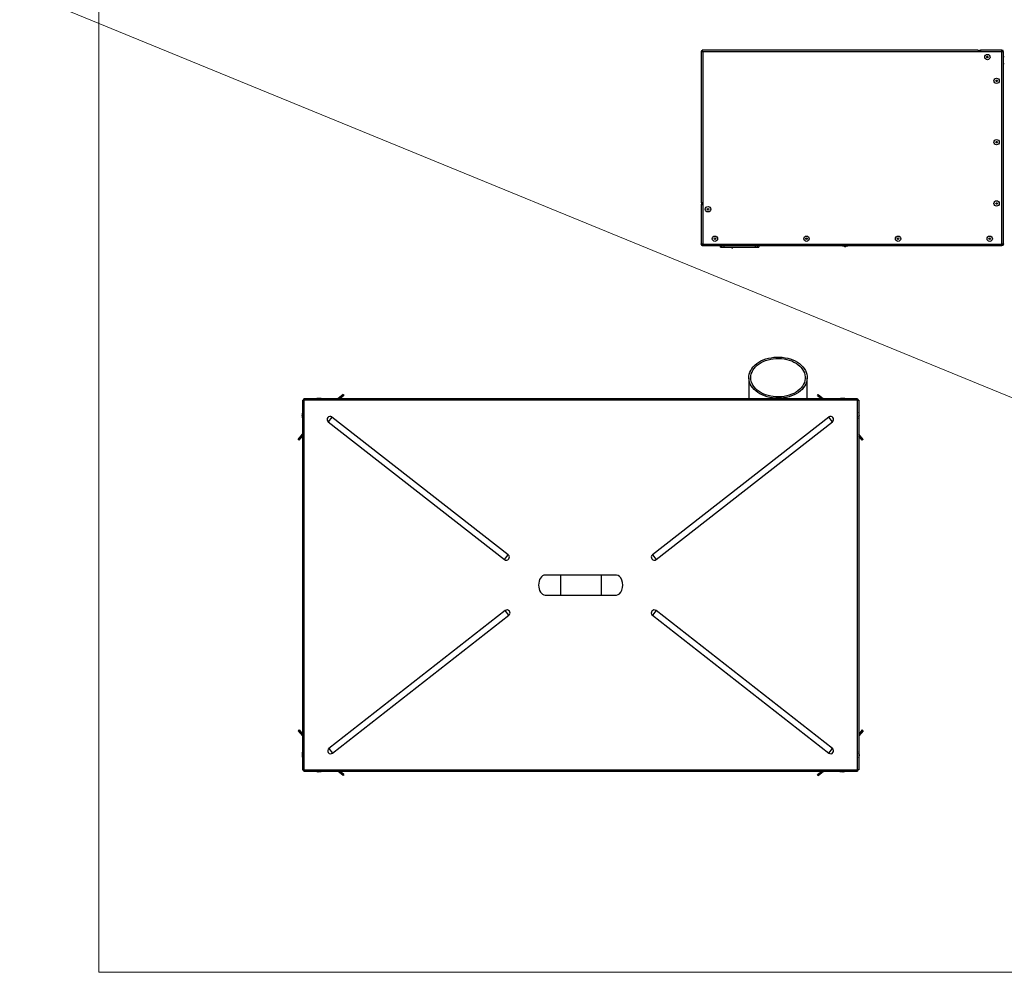
# Model space of a CAD drawing. Units: millimetres. Extents: x -1423 to 5707, y -28801 to -26809.
# Drawn here: x 2101 to 2229, y -28127 to -28002 of the extents above; entities that cross this region are included whole.
import ezdxf

# ---------------------------------------------------------------- set-up
doc = ezdxf.new("R2010")
doc.units = ezdxf.units.MM
doc.layers.get('0').update_dxf_attribs({"lineweight": 15})
for name, color, linetype, lineweight in [('Obrys', 7, 'Continuous', 15), ('S-oznaczenia', 7, 'Continuous', 20), ('s-zrodlo_ciepla', 213, 'Continuous', 30)]:
    doc.layers.add(name, color=color, linetype=linetype, lineweight=lineweight)

# ---------------------------------------------------------------- blocks, each defined once
blk = doc.blocks.new('A$C50BB4E3E')
at = {"color": 0, "linetype": 'Continuous', "lineweight": -2}
for p, q in [((77.72, 78.45), (77.64, 78.45)), ((77.64, 78.45), (77.64, 75.66)), ((102.93, 78.65), (77.84, 78.65)), ((77.84, 78.57), (77.84, 78.65)), ((77.84, 78.45), (77.84, 75.35)), ((102.93, 78.45), (77.84, 78.45)), ((78.45, 78.65), (78.45, 78.75)), ((79.43, 78.75), (79.43, 78.65)), ((102.93, 78.57), (102.93, 78.65)), ((102.93, 39.41), (102.93, 78.45)), ((103.06, 78.45), (103.14, 78.45)), ((103.14, 39.41), (103.14, 78.45)), ((77.64, 75.66), (77.84, 75.66)), ((77.64, 75.35), (77.84, 75.35)), ((77.64, 75.35), (77.64, 39.32)), ((77.84, 75.35), (77.84, 39.41)), ((103.14, 58.35), (103.17, 58.35)), ((103.17, 58.35), (103.26, 58.1)), ((103.17, 57.65), (103.17, 58.35)), ((103.26, 57.89), (103.17, 57.65)), ((103.26, 57.89), (103.26, 58.1)), ((103.17, 57.65), (103.14, 57.65)), ((103.14, 46.73), (103.34, 46.73)), ((103.34, 46.57), (103.14, 46.57)), ((103.14, 46.27), (103.34, 46.27)), ((103.34, 46.57), (103.34, 46.73)), ((103.34, 46.27), (103.34, 46.57)), ((103.34, 42.19), (103.34, 46.27)), ((103.35, 43.36), (103.34, 43.35)), ((103.34, 42.19), (103.14, 42.19)), ((103.34, 41.89), (103.14, 41.89)), ((103.34, 41.73), (103.14, 41.73)), ((103.34, 41.89), (103.34, 42.19)), ((103.34, 41.73), (103.34, 41.89)), ((77.72, 39.32), (77.64, 39.32)), ((77.75, 39.28), (77.75, 39.2)), ((77.75, 39.2), (97.54, 39.2)), ((77.84, 39.41), (97.54, 39.41)), ((97.54, 39.41), (102.93, 39.41)), ((97.54, 39.41), (97.54, 39.2)), ((97.84, 39.41), (97.84, 39.2)), ((97.84, 39.2), (102.93, 39.2)), ((102.93, 39.28), (102.93, 39.2)), ((102.97, 39.32), (102.97, 39.44)), ((103.06, 39.41), (103.14, 39.41))]:
    blk.add_line(p, q, dxfattribs=at)
at = {"color": 0, "linetype": 'Continuous', "lineweight": -2, "flags": 128}
blk.add_lwpolyline([(102.96, 39.29), (102.97, 39.3), (102.97, 39.32)], dxfattribs=at)
at = {"color": 0, "linetype": 'Continuous', "lineweight": -2}
for centre, radius in [((81.64, 77.75), 0.35), ((81.64, 77.75), 0.103), ((89.64, 77.75), 0.35), ((89.64, 77.75), 0.103), ((97.64, 77.75), 0.35), ((97.64, 77.75), 0.103), ((102.24, 76.85), 0.35), ((78.54, 76.55), 0.35), ((78.54, 76.55), 0.103), ((102.24, 76.85), 0.103), ((102.24, 64.9), 0.35), ((102.24, 64.9), 0.103), ((102.24, 52.95), 0.35), ((102.24, 52.95), 0.103), ((102.24, 41), 0.35), ((98.39, 40.1), 0.35), ((98.39, 40.1), 0.103), ((102.24, 41), 0.103)]:
    blk.add_circle(centre, radius, dxfattribs=at)
for centre, radius, start, end in [((77.84, 78.45), 0.205, 90, 180), ((77.84, 78.45), 0.125, 90, 180), ((102.93, 78.45), 0.205, 0, 90), ((102.93, 78.45), 0.125, 0, 90), ((77.84, 75.66), 0.205, 180, 270), ((77.84, 75.66), 0.125, 180, 270), ((103.34, 43.26), 0.1, 270, 84.2115), ((97.84, 39.41), 0.205, 180, 270), ((97.84, 39.41), 0.125, 180, 270), ((102.93, 39.41), 0.125, 270, 0), ((102.93, 39.41), 0.205, 270, 0)]:
    blk.add_arc(centre, radius, start, end, dxfattribs=at)
for points in [[(77.84, 78.41), (77.81, 78.42), (77.76, 78.42), (77.69, 78.43), (77.65, 78.44), (77.64, 78.45), (77.64, 78.45)], [(77.84, 78.41), (77.82, 78.42), (77.79, 78.42), (77.75, 78.43), (77.72, 78.44), (77.72, 78.45), (77.72, 78.45)], [(77.84, 78.65), (77.84, 78.65), (77.85, 78.64), (77.86, 78.6), (77.87, 78.53), (77.87, 78.48), (77.88, 78.45)], [(77.84, 78.57), (77.84, 78.57), (77.85, 78.57), (77.86, 78.54), (77.87, 78.5), (77.87, 78.47), (77.88, 78.45)], [(102.9, 78.45), (102.9, 78.48), (102.9, 78.53), (102.91, 78.6), (102.92, 78.64), (102.93, 78.65), (102.93, 78.65)], [(102.9, 78.45), (102.9, 78.47), (102.9, 78.5), (102.91, 78.54), (102.92, 78.57), (102.93, 78.57), (102.93, 78.57)], [(103.14, 78.45), (103.13, 78.45), (103.13, 78.44), (103.08, 78.43), (103.01, 78.42), (102.96, 78.42), (102.93, 78.41)], [(103.06, 78.45), (103.05, 78.45), (103.05, 78.44), (103.02, 78.43), (102.98, 78.42), (102.95, 78.42), (102.93, 78.41)], [(102.93, 39.2), (102.93, 39.21), (102.92, 39.21), (102.91, 39.26), (102.9, 39.33), (102.9, 39.38), (102.9, 39.41)], [(102.93, 39.28), (102.93, 39.29), (102.92, 39.29), (102.91, 39.32), (102.9, 39.36), (102.9, 39.39), (102.9, 39.41)], [(102.93, 39.44), (102.96, 39.44), (103.01, 39.44), (103.08, 39.43), (103.13, 39.42), (103.13, 39.41), (103.14, 39.41)], [(102.93, 39.44), (102.95, 39.44), (102.98, 39.44), (103.02, 39.43), (103.05, 39.42), (103.05, 39.41), (103.06, 39.41)]]:
    blk.add_open_spline(points, degree=3, dxfattribs=at)
for points, knots in [([(77.84, 39.41), (77.82, 39.4), (77.77, 39.39), (77.71, 39.37), (77.66, 39.35), (77.64, 39.33), (77.64, 39.32), (77.64, 39.32)], [0, 0, 0, 0, 0.22287, 0.445781, 0.668691, 0.891602, 1, 1, 1, 1]), ([(77.84, 39.41), (77.83, 39.4), (77.79, 39.39), (77.75, 39.37), (77.73, 39.35), (77.72, 39.33), (77.72, 39.32), (77.72, 39.32)], [0, 0, 0, 0, 0.236144, 0.472343, 0.708544, 0.944744, 1, 1, 1, 1]), ([(77.75, 39.2), (77.76, 39.21), (77.77, 39.21), (77.79, 39.25), (77.81, 39.3), (77.83, 39.36), (77.84, 39.4), (77.84, 39.41)], [0, 0, 0, 0, 0.2228704, 0.4457808, 0.6686913, 0.8916016, 1, 1, 1, 1]), ([(77.75, 39.28), (77.76, 39.29), (77.77, 39.29), (77.79, 39.31), (77.81, 39.35), (77.83, 39.39), (77.84, 39.41), (77.84, 39.41)], [0, 0, 0, 0, 0.236144, 0.472343, 0.708544, 0.944744, 1, 1, 1, 1])]:
    blk.add_open_spline(points, degree=3, knots=knots, dxfattribs=at)
blk = doc.blocks.new('A$C3EC20153')
at = {"color": 0, "linetype": 'Continuous', "lineweight": -2}
for p, q in [((0.72, 54.02), (0.72, 53.94)), ((72.97, 54.02), (0.72, 54.02)), ((2.55, 54.08), (2.55, 54.06)), ((2.65, 54.07), (2.6, 54.06)), ((2.65, 54.06), (2.65, 54.08)), ((2.74, 54.08), (2.74, 54.08)), ((2.83, 54.05), (2.83, 54.08)), ((2.86, 54.03), (2.86, 54.08)), ((5.85, 54.59), (5.17, 54.02)), ((5.95, 54.47), (5.4, 54.02)), ((5.85, 54.59), (5.95, 54.47)), ((67.74, 54.47), (67.84, 54.59)), ((67.74, 54.47), (68.28, 54.02)), ((67.84, 54.59), (68.52, 54.02)), ((70.86, 54.08), (70.86, 54.08)), ((70.95, 54.07), (70.95, 54.08)), ((70.99, 54.08), (70.98, 54.08)), ((70.98, 54.07), (70.98, 54.08)), ((71.04, 54.08), (71.04, 54.06)), ((71.14, 54.06), (71.14, 54.08)), ((72.97, 54.02), (72.97, 53.94)), ((0.57, 5.62), (0.57, 53.86)), ((0.57, 53.86), (0.65, 53.86)), ((72.96, 53.86), (0.73, 53.86)), ((0.73, 53.86), (0.73, 5.62)), ((72.96, 5.62), (72.96, 53.86)), ((73.12, 53.86), (73.04, 53.86)), ((73.12, 5.62), (73.12, 53.86)), ((0.53, 52.04), (0.5, 52.04)), ((0.5, 51.94), (0.53, 51.94)), ((0.5, 51.86), (0.51, 51.9)), ((0.51, 51.9), (0.5, 51.87)), ((0.5, 51.87), (0.5, 51.87)), ((0.53, 51.77), (0.5, 51.77)), ((0.54, 51.76), (0.5, 51.76)), ((4.47, 51.66), (3.99, 51.05)), ((27.48, 33.69), (4.47, 51.66)), ((69.22, 51.66), (46.21, 33.69)), ((69.7, 51.05), (69.22, 51.66)), ((73.12, 51.92), (73.18, 51.92)), ((73.16, 51.96), (73.18, 51.96)), ((73.16, 51.72), (73.18, 51.72)), ((73.17, 51.86), (73.18, 51.86)), ((73.18, 52.05), (73.18, 52.05)), ((73.18, 51.77), (73.18, 51.79)), ((73.18, 51.77), (73.18, 51.77)), ((3.99, 51.05), (27, 33.07)), ((46.69, 33.07), (69.7, 51.05)), ((0, 48.74), (0.57, 49.42)), ((0.11, 48.64), (0.57, 49.18)), ((73.69, 48.74), (73.12, 49.42)), ((73.57, 48.64), (73.12, 49.18)), ((0.11, 48.64), (0, 48.74)), ((73.69, 48.74), (73.57, 48.64)), ((27, 33.07), (27.48, 33.69)), ((46.21, 33.69), (46.69, 33.07)), ((34.19, 31.04), (32.19, 31.04)), ((39.49, 31.04), (34.19, 31.04)), ((34.19, 28.44), (34.19, 31.04)), ((41.49, 31.04), (39.49, 31.04)), ((39.49, 28.44), (39.49, 31.04)), ((32.19, 28.44), (34.19, 28.44)), ((34.19, 28.44), (39.49, 28.44)), ((39.49, 28.44), (41.49, 28.44)), ((27, 26.41), (3.99, 8.43)), ((4.47, 7.82), (27.48, 25.79)), ((27.48, 25.79), (27, 26.41)), ((46.77, 26.41), (46.29, 25.79)), ((46.29, 25.79), (69.3, 7.82)), ((69.78, 8.43), (46.77, 26.41)), ((0, 10.74), (0.11, 10.84)), ((0, 10.74), (0.57, 10.06)), ((0.11, 10.84), (0.57, 10.3)), ((73.57, 10.84), (73.12, 10.3)), ((73.69, 10.74), (73.12, 10.06)), ((73.57, 10.84), (73.69, 10.74)), ((0.51, 7.76), (0.5, 7.73)), ((0.53, 7.76), (0.5, 7.76)), ((0.53, 7.73), (0.5, 7.73)), ((3.99, 8.43), (4.47, 7.82)), ((69.3, 7.82), (69.78, 8.43)), ((73.18, 7.73), (73.18, 7.73)), ((0.5, 7.63), (0.51, 7.59)), ((0.51, 7.63), (0.5, 7.63)), ((0.53, 7.54), (0.5, 7.54)), ((0.5, 7.44), (0.53, 7.44)), ((0.53, 7.52), (0.52, 7.54)), ((0.52, 7.52), (0.53, 7.49)), ((73.12, 7.43), (73.18, 7.43)), ((73.16, 7.47), (73.18, 7.47)), ((73.18, 7.65), (73.18, 7.67)), ((73.18, 7.65), (73.18, 7.65)), ((73.18, 7.58), (73.18, 7.6)), ((73.18, 7.6), (73.18, 7.6)), ((73.18, 7.56), (73.18, 7.56)), ((0.57, 5.62), (0.65, 5.62)), ((0.72, 5.46), (0.72, 5.54)), ((0.72, 5.46), (72.97, 5.46)), ((0.73, 5.62), (72.96, 5.62)), ((2.53, 5.41), (2.53, 5.4)), ((2.55, 5.4), (2.53, 5.4)), ((2.55, 5.4), (2.55, 5.4)), ((2.61, 5.4), (2.61, 5.4)), ((2.65, 5.4), (2.65, 5.4)), ((2.67, 5.4), (2.65, 5.4)), ((2.67, 5.42), (2.67, 5.4)), ((2.72, 5.4), (2.69, 5.4)), ((2.72, 5.41), (2.72, 5.4)), ((2.82, 5.4), (2.82, 5.42)), ((5.85, 4.89), (5.17, 5.46)), ((5.95, 5.01), (5.4, 5.46)), ((7.29, 5.46), (7.29, 2.69)), ((14.9, 2.69), (14.9, 5.46)), ((67.74, 5.01), (68.28, 5.46)), ((67.84, 4.89), (68.52, 5.46)), ((70.82, 5.4), (70.82, 5.4)), ((70.92, 5.42), (70.92, 5.4)), ((70.92, 5.4), (70.95, 5.4)), ((70.95, 5.41), (70.95, 5.4)), ((70.99, 5.4), (70.95, 5.4)), ((71.04, 5.42), (71.04, 5.4)), ((71.05, 5.41), (71.09, 5.42)), ((71.14, 5.4), (71.14, 5.42)), ((72.97, 5.46), (72.97, 5.54)), ((73.12, 5.62), (73.04, 5.62)), ((5.95, 5.01), (5.85, 4.89)), ((67.84, 4.89), (67.74, 5.01))]:
    blk.add_line(p, q, dxfattribs=at)
at = {"color": 0, "linetype": 'Continuous', "lineweight": -2, "flags": 128}
for points in [[(2.63, 54.06), (2.65, 54.06), (2.65, 54.06)], [(2.83, 54.08), (2.81, 54.08), (2.8, 54.07)], [(2.86, 54.08), (2.85, 54.08), (2.83, 54.08)], [(70.98, 54.08), (70.97, 54.08), (70.95, 54.08)], [(70.98, 54.08), (70.99, 54.08), (71.01, 54.08)], [(0.51, 51.94), (0.52, 51.97), (0.53, 52.01)], [(0.53, 52.01), (0.52, 51.97), (0.51, 51.94)], [(73.18, 51.96), (73.18, 51.98), (73.17, 51.99)], [(73.18, 51.86), (73.18, 51.87), (73.18, 51.89)], [(0.51, 7.6), (0.51, 7.61), (0.5, 7.66)], [(0.52, 7.54), (0.52, 7.53), (0.53, 7.49)], [(73.18, 7.68), (73.18, 7.65), (73.17, 7.64)], [(73.18, 7.47), (73.18, 7.49), (73.17, 7.49)], [(2.6, 5.4), (2.6, 5.4), (2.61, 5.4)], [(2.61, 5.4), (2.66, 5.4), (2.67, 5.41)], [(11.09, 5.38), (11.46, 5.36), (11.82, 5.33), (12.18, 5.26), (12.53, 5.18), (12.86, 5.07), (13.18, 4.94), (13.47, 4.78), (13.75, 4.61), (14, 4.42), (14.22, 4.21), (14.42, 3.99), (14.58, 3.76), (14.71, 3.52), (14.81, 3.27), (14.87, 3.01), (14.89, 2.75), (14.89, 2.49), (14.84, 2.23), (14.76, 1.98), (14.65, 1.73), (14.5, 1.49), (14.32, 1.27), (14.11, 1.05), (13.88, 0.85), (13.61, 0.67), (13.33, 0.51), (13.02, 0.37), (12.69, 0.25), (12.35, 0.15), (12, 0.08), (11.64, 0.03), (11.28, 0), (10.91, 0), (10.54, 0.03), (10.18, 0.08), (9.83, 0.15), (9.49, 0.25), (9.16, 0.37), (8.86, 0.51), (8.57, 0.67), (8.31, 0.85), (8.07, 1.05), (7.86, 1.27), (7.68, 1.49), (7.53, 1.73), (7.42, 1.98), (7.34, 2.23), (7.3, 2.49), (7.29, 2.75), (7.32, 3.01), (7.38, 3.27), (7.47, 3.52), (7.6, 3.76), (7.77, 3.99), (7.96, 4.21), (8.18, 4.42), (8.43, 4.61), (8.71, 4.78), (9.01, 4.94), (9.32, 5.07), (9.66, 5.18), (10, 5.26), (10.36, 5.33), (10.72, 5.36), (11.09, 5.38)], [(14.65, 2.69), (14.63, 2.44), (14.58, 2.19), (14.49, 1.95), (14.37, 1.71), (14.21, 1.48), (14.03, 1.27), (13.81, 1.07), (13.57, 0.89), (13.31, 0.72), (13.02, 0.58), (12.71, 0.45), (12.39, 0.35), (12.05, 0.27), (11.71, 0.21), (11.36, 0.18), (11, 0.17), (10.65, 0.19), (10.3, 0.24), (9.96, 0.3), (9.63, 0.4), (9.31, 0.51), (9.02, 0.65), (8.74, 0.8), (8.49, 0.98), (8.26, 1.17), (8.06, 1.38), (7.89, 1.6), (7.75, 1.83), (7.65, 2.07), (7.58, 2.31), (7.54, 2.56), (7.54, 2.81), (7.58, 3.06), (7.65, 3.31), (7.75, 3.55), (7.89, 3.78), (8.06, 4), (8.26, 4.2), (8.49, 4.4), (8.74, 4.57), (9.02, 4.73), (9.31, 4.86), (9.63, 4.98), (9.96, 5.07), (10.3, 5.14), (10.65, 5.18), (11, 5.2), (11.36, 5.19), (11.71, 5.16), (12.05, 5.11), (12.39, 5.03), (12.71, 4.92), (13.02, 4.8), (13.31, 4.65), (13.57, 4.49), (13.81, 4.3), (14.03, 4.1), (14.21, 3.89), (14.37, 3.66), (14.49, 3.43), (14.58, 3.18), (14.63, 2.94), (14.65, 2.69)], [(71.05, 5.41), (71.05, 5.41), (71.04, 5.41)]]:
    blk.add_lwpolyline(points, dxfattribs=at)
at = {"color": 0, "linetype": 'Continuous', "lineweight": -2}
for centre, radius, start, end in [((2.6, 53.36), 0.728, 93.9367, 115.0095), ((2.6, 53.36), 0.702, 85.916, 94.084), ((2.78, 53.43), 0.655, 101.9487, 106.8418), ((2.61, 53.98), 0.077, 85.8497, 92.0853), ((2.6, 53.36), 0.728, 64.9905, 86.0633), ((2.78, 53.43), 0.65, 94.1717, 97.8861), ((2.82, 53.43), 0.65, 94.1726, 99.3169), ((2.74, 53.96), 0.125, 42.0362, 75.2982), ((2.82, 53.43), 0.651, 78.0492, 85.8251), ((2.82, 53.94), 0.149, 30.7657, 73.3193), ((2.8, 53.36), 0.73, 64.7036, 78.0532), ((70.92, 53.36), 0.73, 106.3466, 115.2964), ((70.9, 53.39), 0.692, 94.049, 106.3578), ((70.72, 54.02), 0.0378, 72.3597, 107.6403), ((70.93, 53.39), 0.692, 94.049, 106.3578), ((71.09, 53.36), 0.728, 93.9367, 115.0095), ((70.85, 54.02), 0.0703, 40.3088, 69.8999), ((70.98, 54.02), 0.0665, 109.5878, 135.1658), ((70.93, 53.39), 0.693, 73.6462, 80.8704), ((71.09, 53.36), 0.702, 85.916, 94.084), ((71.09, 53.36), 0.728, 64.9905, 86.0633), ((1.23, 51.99), 0.728, 154.9905, 176.0633), ((1.23, 51.99), 0.728, 183.9367, 205.0095), ((0.52, 51.95), 0.0916, 260.9255, 266.3868), ((0.54, 51.5), 0.263, 91.4599, 97.213), ((0.54, 52.02), 0.263, 262.787, 268.5401), ((1.23, 51.81), 0.728, 183.9371, 205.0115), ((1.23, 51.99), 0.702, 175.916, 184.084), ((1.23, 51.81), 0.702, 181.727, 184.0843), ((4.23, 51.36), 0.39, 52, 232), ((69.46, 51.36), 0.39, 308, 128), ((72.46, 51.99), 0.73, 10.3332, 25.2964), ((73.01, 52.06), 0.176, 306.1769, 345.7085), ((73.02, 51.96), 0.172, 305.68, 346.2053), ((72.46, 51.99), 0.73, 334.7036, 349.6668), ((72.89, 51.84), 0.294, 320.336, 351.9533), ((72.89, 51.76), 0.292, 319.6819, 352.0987), ((72.46, 51.79), 0.73, 334.7036, 353.1798), ((72.56, 52), 0.627, 4.2755, 17.1936), ((73.06, 52.17), 0.103, 349.3442, 10.6558), ((72.56, 51.97), 0.627, 4.2755, 17.1936), ((72.56, 51.97), 0.624, 349.6638, 355.7388), ((72.69, 51.76), 0.491, 4.8247, 11.6117), ((72.69, 51.81), 0.491, 348.3749, 355.1753), ((72.56, 52), 0.624, 352.2129, 355.7406), ((27.24, 33.38), 0.39, 232, 52), ((46.45, 33.38), 0.39, 128, 308), ((27.24, 26.1), 0.39, 308, 128), ((46.53, 26.1), 0.39, 52, 232), ((1.17, 7.71), 0.671, 166.1954, 175.8841), ((1.23, 7.49), 0.728, 154.9905, 176.0633), ((0.59, 7.73), 0.0935, 132.9633, 164.2514), ((0.59, 7.75), 0.0874, 195.2213, 220.2695), ((1.23, 7.69), 0.73, 154.7036, 166.1991), ((1.17, 7.75), 0.644, 175.7368, 184.2632), ((4.23, 8.12), 0.39, 128, 308), ((69.54, 8.12), 0.39, 232, 52), ((72.46, 7.67), 0.73, 7.3369, 25.2964), ((72.46, 7.49), 0.73, 10.3332, 25.2964), ((72.66, 7.69), 0.529, 4.7053, 18.7503), ((72.96, 7.83), 0.203, 352.3975, 7.6025), ((72.66, 7.64), 0.529, 4.7053, 18.7503), ((0.59, 7.64), 0.0935, 132.9633, 164.2514), ((1.23, 7.49), 0.728, 183.9367, 205.0095), ((1.23, 7.49), 0.702, 175.916, 184.084), ((73.01, 7.56), 0.176, 306.1769, 345.7085), ((73.02, 7.47), 0.172, 305.68, 346.2053), ((72.46, 7.49), 0.73, 334.7036, 349.6668), ((72.56, 7.51), 0.627, 4.2755, 17.1936), ((73.06, 7.68), 0.103, 349.3442, 10.6558), ((72.56, 7.47), 0.627, 4.2755, 17.1936), ((72.56, 7.48), 0.624, 349.6638, 355.7388), ((72.66, 7.69), 0.523, 349.4021, 355.3321), ((72.56, 7.51), 0.624, 352.2129, 355.7406), ((2.6, 6.12), 0.73, 244.7036, 263.1591), ((2.58, 5.91), 0.512, 240.007, 264.9726), ((2.63, 5.91), 0.513, 240.0427, 264.9368), ((2.56, 5.66), 0.264, 277.1233, 296.7686), ((2.64, 5.66), 0.264, 277.1233, 296.7686), ((2.72, 5.89), 0.47, 265.0098, 274.9902), ((2.6, 6.12), 0.73, 276.8409, 295.2964), ((2.77, 6.12), 0.702, 271.9722, 274.084), ((2.77, 6.12), 0.728, 273.9367, 295.0095), ((70.89, 6.12), 0.73, 244.7036, 256.8985), ((70.87, 6.06), 0.668, 243.8672, 265.8311), ((70.9, 6.06), 0.669, 243.8738, 265.8245), ((71.09, 6.12), 0.728, 244.9905, 266.0633), ((70.83, 5.49), 0.0995, 284.844, 315.3711), ((70.94, 5.48), 0.0891, 232.7618, 256.1199), ((70.93, 5.48), 0.0808, 283.2211, 298.6272), ((71.09, 6.12), 0.702, 265.916, 274.084), ((71.09, 6.12), 0.728, 273.9367, 295.0095)]:
    blk.add_arc(centre, radius, start, end, dxfattribs=at)
for centre, start_param, end_param in [((32.19, 29.74), 0, 3.141593), ((41.49, 29.74), 3.141593, 6.283185)]:
    blk.add_ellipse(centre, major_axis=(0, 1.3), ratio=0.653846, start_param=start_param, end_param=end_param, dxfattribs=at)
for points in [[(0.73, 53.86), (0.73, 53.88), (0.73, 53.92), (0.73, 53.97), (0.72, 54.01), (0.72, 54.01), (0.72, 54.02)], [(72.97, 54.02), (72.96, 54.01), (72.96, 54.01), (72.96, 53.97), (72.96, 53.92), (72.96, 53.88), (72.96, 53.86)], [(0.57, 53.86), (0.57, 53.86), (0.58, 53.86), (0.61, 53.86), (0.67, 53.86), (0.71, 53.86), (0.73, 53.86)], [(72.96, 53.86), (72.98, 53.86), (73.02, 53.86), (73.07, 53.86), (73.11, 53.86), (73.11, 53.86), (73.12, 53.86)], [(0.73, 5.62), (0.71, 5.62), (0.67, 5.62), (0.61, 5.62), (0.58, 5.62), (0.57, 5.62), (0.57, 5.62)], [(0.72, 5.46), (0.72, 5.47), (0.72, 5.47), (0.73, 5.51), (0.73, 5.56), (0.73, 5.6), (0.73, 5.62)], [(72.96, 5.62), (72.96, 5.6), (72.96, 5.56), (72.96, 5.51), (72.96, 5.47), (72.96, 5.47), (72.97, 5.46)], [(73.12, 5.62), (73.11, 5.62), (73.11, 5.62), (73.07, 5.62), (73.02, 5.62), (72.98, 5.62), (72.96, 5.62)]]:
    blk.add_open_spline(points, degree=3, dxfattribs=at)

msp = doc.modelspace()

# ---------------------------------------------------------------- linework, layer by layer
at = {"layer": 'Obrys'}
msp.add_lwpolyline([(2111.24, -28126.57), (2336.24, -28126.57), (2336.24, -27896.57), (2111.24, -27896.57)], close=True, dxfattribs=at)
at = {"layer": 'S-oznaczenia'}
msp.add_line((2100.93, -27998.53), (2248.13, -28058.88), dxfattribs=at)

# ---------------------------------------------------------------- block references
at = {"layer": 's-zrodlo_ciepla', "color": 7}
for name, p, rotation in [('A$C50BB4E3E', (2150.63, -27928.63), 270), ('A$C3EC20153', (2210.96, -28046.31), 180)]:
    msp.add_blockref(name, p, dxfattribs=dict(at, rotation=rotation))

doc.saveas('drawing.dxf')
